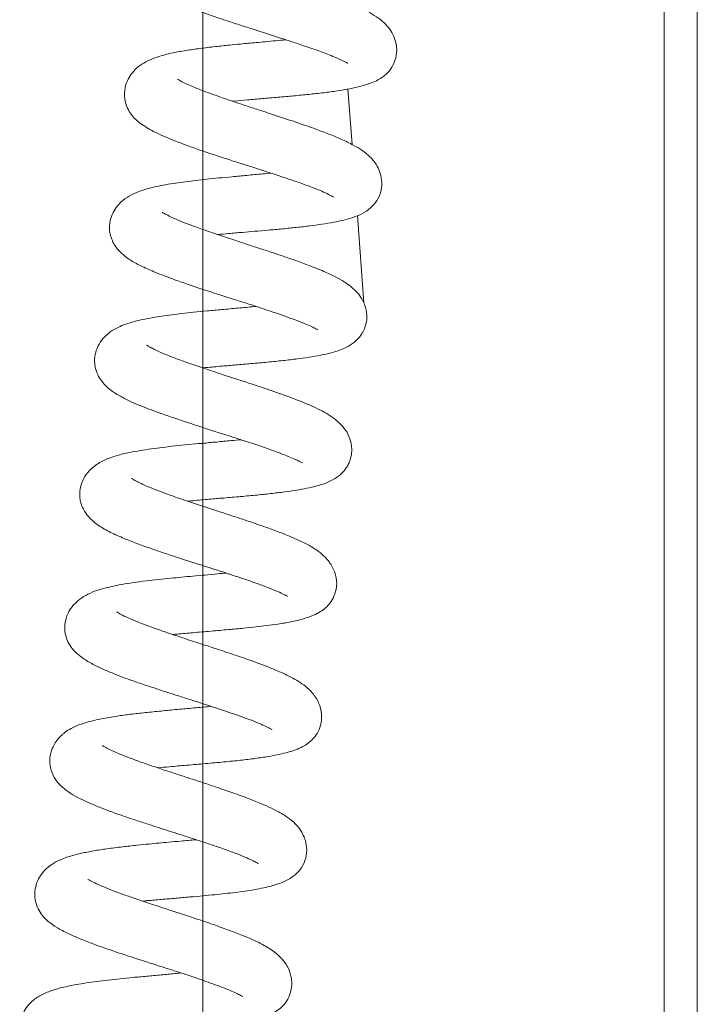
# Model space of a CAD drawing. Extents: x 3.86 to 11.53, y 3.48 to 9.01.
# Drawn here: x 9.41 to 9.59, y 6.11 to 6.36 of the extents above; entities that cross this region are included whole.
import ezdxf

# ---------------------------------------------------------------- set-up
doc = ezdxf.new("R2010")
doc.units = 0
doc.header["$LTSCALE"] = 0.5
doc.header["$MEASUREMENT"] = 0
doc.layers.get('0').update_dxf_attribs({"linetype": 'CONTINUOUS'})
doc.layers.add('DOOR', color=7, linetype='CONTINUOUS')

msp = doc.modelspace()

# ---------------------------------------------------------------- linework, layer by layer
at = {"color": 7, "linetype": 'Continuous', "lineweight": 15}
for p, q in [((9.497402240665313, 6.329988043425265), (9.496340574779481, 6.344337245250304)), ((9.500430646748868, 6.2890568892071), (9.498762867205649, 6.311598166632233))]:
    msp.add_line(p, q, dxfattribs=at)
for points, knots in [([(9.48415200688259, 6.391547590667711), (9.483204220506419, 6.391453741050798), (9.481083352638146, 6.391243733139774), (9.477801230930126, 6.39093980882357), (9.474537223379848, 6.390640775374058), (9.471502049499957, 6.390355658538596), (9.46848166829957, 6.390054527863764), (9.465274184567585, 6.389705219541931), (9.461895480143527, 6.38929083667684), (9.458576626884955, 6.388823368947988), (9.455100063538033, 6.388203422409856), (9.451783065358331, 6.387387672212876), (9.448920567270264, 6.386374676239337), (9.447052155110457, 6.385356303736774), (9.445691020068084, 6.38432465472369), (9.444517982546081, 6.38314125719551), (9.443412263550776, 6.381541958493439), (9.442555395637646, 6.37938144641295), (9.442338184888879, 6.376996132366873), (9.442779448304089, 6.374729539040402), (9.443771594630215, 6.372709698333632), (9.445294347004232, 6.370889062555261), (9.447406191376619, 6.369249673366785), (9.450035670661393, 6.367761985565217), (9.453088579847341, 6.366348848267726), (9.456256406214374, 6.365076120709719), (9.459654950265554, 6.363822584197296), (9.463199485937999, 6.362596950869221), (9.466951791118413, 6.361355462089826), (9.470838953078038, 6.360098207819408), (9.474989656336792, 6.358768433508624), (9.479020941495593, 6.357478207026217), (9.48256788794015, 6.356323105571661), (9.485450949744063, 6.355355262586348), (9.487772808619876, 6.35454151331121), (9.48976348832555, 6.353815229894502), (9.491578486217733, 6.353121028451191), (9.493425836106098, 6.352376380405056), (9.495023835874674, 6.351651406076654), (9.495895724887841, 6.351222948106743), (9.496312410705627, 6.350957935902487), (9.496282994894704, 6.351017347864214), (9.496277247886276, 6.351028955262896)], [0, 0, 0, 0, 0.021065076019069, 0.04713746050234375, 0.07053536210980212, 0.09130957584614448, 0.1130010292406898, 0.1374518110852614, 0.1647688244997068, 0.1945082977687096, 0.2239641452354156, 0.2627299052631538, 0.2987540603479463, 0.3261210154952202, 0.3407111619726353, 0.3547784014091917, 0.3720127740778224, 0.3927727507250632, 0.4151573892070988, 0.4373957654660677, 0.4598488081168384, 0.4837493217913875, 0.5179537545553825, 0.5538718902256481, 0.5872843870317939, 0.6179783098666737, 0.6468078707106975, 0.6790215465901377, 0.7060780541716464, 0.7355743403062662, 0.767556233592512, 0.7992097336582267, 0.8268116953784982, 0.8504393834580354, 0.870124809424774, 0.8877008965010603, 0.9064349353972788, 0.9264748145749785, 0.9508229606222481, 0.9802875247570707, 0.9961487459351023, 1, 1, 1, 1]), ([(9.466513213844916, 6.341168066305158), (9.466651717775553, 6.341181513397762), (9.46790386942101, 6.341303082504528), (9.470473946235341, 6.341528981632107), (9.474261207254955, 6.341859159685422), (9.478270146400378, 6.34220338545746), (9.482313902641357, 6.342562239822229), (9.486262617350917, 6.342944264443212), (9.490083954620687, 6.343374404076734), (9.493638568951319, 6.343854097051), (9.49685809839756, 6.344400878762732), (9.499623288920196, 6.345013808551455), (9.501881004727355, 6.345695040682388), (9.503623733566114, 6.346417082943986), (9.50497152880856, 6.347178823085144), (9.506170927657779, 6.348088376479755), (9.50749197273953, 6.349516876833859), (9.508649243705772, 6.351676665710917), (9.509086557556733, 6.354358608380681), (9.508683042675017, 6.356881386190633), (9.50772471048393, 6.359067326030343), (9.50640353907979, 6.360828002800645), (9.504697504419351, 6.362376133319123), (9.502676481047297, 6.363706776098118), (9.49971413359087, 6.365316983965117), (9.495921799624309, 6.366954372347678), (9.49194107290283, 6.368425833529002), (9.488762355619247, 6.369548322535326), (9.486104395900854, 6.370458268656038), (9.482817977231397, 6.371548365883388), (9.478894576569466, 6.37282981547505), (9.474688413220951, 6.374203113948829), (9.470667211442882, 6.375540149968663), (9.467248925816012, 6.376709224412744), (9.464472471555219, 6.377702343783272), (9.461950236349002, 6.378657670100928), (9.459586487895209, 6.379618053056038), (9.457835057121322, 6.380414697789607), (9.45672492069003, 6.380993494789042), (9.45603914742469, 6.381403347105542), (9.455927069758905, 6.381472318913665), (9.455861276089811, 6.381512807875397)], [0, 0, 0, 0, 0.003146108519179271, 0.02844254990464771, 0.05564868346973471, 0.08475241306697542, 0.1144537946091365, 0.1443466804105581, 0.1745319788596636, 0.2049203100736015, 0.2356711952587643, 0.2663801583666135, 0.2938985163464525, 0.3175630721862682, 0.3372644221301105, 0.3530725274057269, 0.3708645979005885, 0.394010706861679, 0.4191606193879819, 0.4417878988688888, 0.4631270931613654, 0.4864676206790726, 0.512313071433116, 0.5406963404626088, 0.5678864375188282, 0.6167391759913081, 0.6581282818619756, 0.6759020331388995, 0.6969549238587109, 0.7224118787447353, 0.7521397145234098, 0.7855744444808178, 0.8168404073869068, 0.84434859444669, 0.8682148981638247, 0.8887951607585263, 0.9139225555748206, 0.9463536265976488, 0.9637201344007627, 0.9787023984178567, 1, 1, 1, 1]), ([(9.480261460235393, 6.357070101664466), (9.479389565076895, 6.356985245078238), (9.47764445491283, 6.356815403452594), (9.475072008321952, 6.356575930212301), (9.47272543132739, 6.356359003096069), (9.470582304964157, 6.356160658873897), (9.468265983006054, 6.355942968912773), (9.465399357438764, 6.355667535909522), (9.46182785779477, 6.35529088215239), (9.45804967820454, 6.354827917176815), (9.454347049805932, 6.35430374056758), (9.451361591314459, 6.353756743638391), (9.448850839685214, 6.353168501032266), (9.446360371914052, 6.352415122484643), (9.444052282815548, 6.351418771924489), (9.442150991483139, 6.35019162345454), (9.44063842627153, 6.348728734815872), (9.43938199676924, 6.346821669238206), (9.438559207320928, 6.344505624827525), (9.438489049390778, 6.341818152722045), (9.43922207002982, 6.339451142441406), (9.440605537849978, 6.337210977359717), (9.442663739287433, 6.335326023062751), (9.446114198933738, 6.333255254820591), (9.45012190819659, 6.331493898311162), (9.454167215831461, 6.329940097653746), (9.457614473453205, 6.328710622489202), (9.461336466331149, 6.327452841097123), (9.465175241785696, 6.326200925211209), (9.468863166500618, 6.325021022220482), (9.472109816815184, 6.323982767234426), (9.474878438897205, 6.323093017113482), (9.477537459292122, 6.322229701895536), (9.480440656416224, 6.321276675645656), (9.483725789249101, 6.320149830478522), (9.48690947310832, 6.31897779106218), (9.489566358430643, 6.317917314951265), (9.49130339466552, 6.317125599702292), (9.492426228393764, 6.31649305764874), (9.492569488186035, 6.316401900178893), (9.492634973591562, 6.316360231237556)], [0, 0, 0, 0, 0.01939536404120436, 0.03882008816543958, 0.05572839817878397, 0.07009283113286789, 0.08516918607802941, 0.1061327877308506, 0.133164261286568, 0.1661839773695344, 0.1973392844878818, 0.230232881236264, 0.2539704786032191, 0.2817837029133261, 0.3087989577031487, 0.3348468841885707, 0.3570754496305006, 0.3760154730590598, 0.3973297506627664, 0.4226249874507699, 0.4464960206255757, 0.4660013693416609, 0.50450815354095, 0.5523556758463649, 0.6074670724979278, 0.6360862861877151, 0.6654503104553827, 0.6954755445388731, 0.7261173038967609, 0.7544711171748353, 0.778863142754201, 0.7993650838553561, 0.8176652982308857, 0.8407510207419436, 0.8692510270698933, 0.9024112063928827, 0.9330737601559768, 0.9593440272172107, 0.9814157704496801, 1, 1, 1, 1]), ([(9.462639821079852, 6.3067000086352), (9.463584676950179, 6.306787319731693), (9.465691497695989, 6.30698200427058), (9.46890269123794, 6.307262829805456), (9.472324354000365, 6.307554990923496), (9.47579650109605, 6.307852628323767), (9.479417141984365, 6.308182138158612), (9.483019827912614, 6.30854270536601), (9.4864686250506, 6.308937791541015), (9.490744659304967, 6.309519547642858), (9.494559745817826, 6.310234597211458), (9.497680360816235, 6.31109470721073), (9.500001907206494, 6.312027447313591), (9.502286808498464, 6.313503628577916), (9.504138701261674, 6.315746688116701), (9.505132453315417, 6.318459375310667), (9.505097077148609, 6.321289905483735), (9.504426492241025, 6.323454401026163), (9.503534216433936, 6.325060841497798), (9.50256729897349, 6.326291293536109), (9.501461246114145, 6.327375339460969), (9.499870314971353, 6.328586501927014), (9.497590786948788, 6.329951346647056), (9.494715385629398, 6.331357100854262), (9.491483214669627, 6.332683274915234), (9.487600084872112, 6.334136097221992), (9.482690395648728, 6.335853902148421), (9.477555308689967, 6.337531975700248), (9.473156808789515, 6.338969652658688), (9.469725418479586, 6.340094184136115), (9.466439313875265, 6.34118730522874), (9.463446302013748, 6.34221338623937), (9.460753304670831, 6.343175135264618), (9.458313136421614, 6.344095060437505), (9.456208420937436, 6.344943981308632), (9.454440971152602, 6.345727941153931), (9.453051121583146, 6.346400171239253), (9.45224040893971, 6.346910703058726), (9.452246330230398, 6.346841183697911), (9.452248290158197, 6.346818173017489)], [0, 0, 0, 0, 0.02114669602173574, 0.04715248037620753, 0.06980715766895117, 0.09520785912035136, 0.1228345897946915, 0.1506737006813857, 0.1785789809287991, 0.2065089858707224, 0.2629576347355361, 0.2915901136530421, 0.3208042490918159, 0.3512757034414366, 0.382970332437505, 0.4118864482673453, 0.4363553199146175, 0.4562105745006554, 0.4718072144085204, 0.4854880142900593, 0.5041791629453314, 0.5284447604042596, 0.5573588048553668, 0.5933961507107036, 0.6253751155599312, 0.6558185368622527, 0.7006207188163562, 0.7480484120346773, 0.773762827544298, 0.8004544415931963, 0.8261588148933499, 0.8505504188621344, 0.8736687770182626, 0.8961363066411716, 0.9190478010599098, 0.9423609139958969, 0.9658898778739065, 0.9887096614497594, 1, 1, 1, 1]), ([(9.476388708017529, 6.322601438414767), (9.475664486684215, 6.322529770524415), (9.473647083438475, 6.322330131231897), (9.470263029470543, 6.322022142396786), (9.466480286954885, 6.321670679441332), (9.463003215732193, 6.321341661282295), (9.459865589465572, 6.321030823416841), (9.456061953361594, 6.320605495030356), (9.451533823909266, 6.320014524503818), (9.447059131412976, 6.319243072196506), (9.443290699878816, 6.318240568744303), (9.440528468041267, 6.317157554146505), (9.43836189995509, 6.315828098061677), (9.436688771447898, 6.314170430981706), (9.435548783993294, 6.312446720021634), (9.4347287229524, 6.310197072992679), (9.43459348814308, 6.307594370652294), (9.435308750382232, 6.304993137085023), (9.436802385481926, 6.302701546681353), (9.438578915164655, 6.301112668753159), (9.44036399738198, 6.299884563190819), (9.44273150459228, 6.298589855331734), (9.445577396578267, 6.297318367670645), (9.44835063702589, 6.296204496003713), (9.451058348615787, 6.295189671474989), (9.45441650726452, 6.294007942687421), (9.458421777354602, 6.292664254654788), (9.462757927606196, 6.291261713414112), (9.466933526015424, 6.289934158411128), (9.470453307412066, 6.288804182670592), (9.473288474313375, 6.287884561431948), (9.47581373002003, 6.28705629475139), (9.478350626279978, 6.286204231866765), (9.481026036679536, 6.285259386558678), (9.483596621556355, 6.284292636394028), (9.485760076753458, 6.283418588589716), (9.48727965874585, 6.282739852719817), (9.48825779878179, 6.282230533604816), (9.488431274734582, 6.282155316917584), (9.488512861678371, 6.282119941987895)], [0, 0, 0, 0, 0.01632170365201014, 0.04546601488916413, 0.07274801208890004, 0.09811722915157071, 0.1215043430810649, 0.1430860033454544, 0.1870641209972435, 0.2347045955477577, 0.2709862563456178, 0.3080088599376287, 0.3380054457786337, 0.3569269853654913, 0.3759805910024824, 0.3955584461144381, 0.4184779337195888, 0.4473306780640588, 0.4778926778898748, 0.5021917454854256, 0.5208830511524468, 0.5568406001597275, 0.5942995538820512, 0.6158209987646419, 0.6409356452727031, 0.6696482092280132, 0.7018143351197854, 0.7370731473444911, 0.7691639848349205, 0.7957871411293627, 0.8170486717023796, 0.8350971553748324, 0.8561387139850364, 0.880538747314503, 0.9076621285173481, 0.9336526197747407, 0.9578035383594543, 0.9801547114259471, 1, 1, 1, 1]), ([(9.45876092826134, 6.272230238083541), (9.459243433721914, 6.272275940358625), (9.461014225433189, 6.272443667392863), (9.464050626647834, 6.272711251358852), (9.467960583129281, 6.273045357807941), (9.47195201124144, 6.27338290936814), (9.476071220334005, 6.273761526829218), (9.480066439411145, 6.274170677828964), (9.483748652422797, 6.274610950069101), (9.487084274068131, 6.27509945694678), (9.490069643077291, 6.27565333124675), (9.49261646092916, 6.276261744768932), (9.494896108003847, 6.277021775850934), (9.497035011110661, 6.278082772637891), (9.49888713188441, 6.279541451865725), (9.500396120132647, 6.281600797034906), (9.501183238471107, 6.283968521893489), (9.501262834022175, 6.285925177677348), (9.501014080287893, 6.28749500124751), (9.500571549943578, 6.288879806784992), (9.499914463845789, 6.290208512495541), (9.498787000773724, 6.291759077055228), (9.497163704353047, 6.293279997293038), (9.495182421041019, 6.294654208610119), (9.493034196481808, 6.2958452383148), (9.490022977264138, 6.297252896482616), (9.486383461487533, 6.298689442670458), (9.482627461217886, 6.30005872708799), (9.479362381626403, 6.301188058970748), (9.47652475913909, 6.302129869964702), (9.473810987125427, 6.30302200905504), (9.470785165465244, 6.304011943997006), (9.467115044870921, 6.305211342549994), (9.463090944749906, 6.306535558429691), (9.459177355745165, 6.307876671469237), (9.45577252166309, 6.309108239875359), (9.453020818219736, 6.310183776757508), (9.450901995344223, 6.311102160542664), (9.449321379133597, 6.311871130943618), (9.448415736061264, 6.312393842448037), (9.448313767698847, 6.312430554237515), (9.448266174048085, 6.312447689435589)], [0, 0, 0, 0, 0.01090356414856701, 0.04001600519658659, 0.06581560223825847, 0.09512783671760267, 0.1264423305813737, 0.1573588621767963, 0.187904183909044, 0.2180943380813815, 0.2480333973409942, 0.2777221916501301, 0.3066573807888764, 0.3350245896903428, 0.3625570267536522, 0.3875627693977068, 0.4092777378533941, 0.426312001416029, 0.4388343113471044, 0.4495953050104546, 0.4654708642591184, 0.4865405950336906, 0.5109721950498713, 0.5335684097998038, 0.5625345073411401, 0.5968193840505955, 0.6373554755672071, 0.6690711048309742, 0.6956726393149537, 0.7172021756830623, 0.7354620732422782, 0.7580373285807118, 0.7857402957164723, 0.8182406056586197, 0.85052262905466, 0.8806512740835821, 0.9085948181246516, 0.9343893312678639, 0.9581955999670253, 0.9804878300658539, 1, 1, 1, 1]), ([(9.472527447018978, 6.28812970754058), (9.472380850897817, 6.288114665388175), (9.470899551997089, 6.287962670071749), (9.467926518674982, 6.287697607646919), (9.463828494733724, 6.287316945566142), (9.459980820508967, 6.286955263283676), (9.45652103372134, 6.286619290164691), (9.453473580179283, 6.286286242178917), (9.4498070291152, 6.285836625924375), (9.445507498471702, 6.28521088435747), (9.441738735777493, 6.284435592957552), (9.438882143259567, 6.283566759389985), (9.43693076124558, 6.282771048336034), (9.434866552934537, 6.281621881427601), (9.432973311729866, 6.279927627593247), (9.431746602440816, 6.27808066930352), (9.431122772645772, 6.27648970399499), (9.430837893703242, 6.27504556744324), (9.430791290547695, 6.273566205883936), (9.431056222182898, 6.271908707730944), (9.431844635622678, 6.269873197552369), (9.43333254366047, 6.267855888263576), (9.4353389846053, 6.266162355280201), (9.437475726828618, 6.264848470149961), (9.440110507067503, 6.263546314155321), (9.442556889768818, 6.262497768847827), (9.444965243234122, 6.261546600336088), (9.447635683884023, 6.260557371405337), (9.450963118789073, 6.259395924973509), (9.454982006351091, 6.25805272913109), (9.459354852786545, 6.256642935209723), (9.463604697778983, 6.255293958045423), (9.467238715366284, 6.254126241766801), (9.470138892257541, 6.253181955765569), (9.472496796354495, 6.252404274549707), (9.474609221701137, 6.251688714761566), (9.476728699224157, 6.250944004279779), (9.478899496315911, 6.250143763673821), (9.480932652548578, 6.249343924314057), (9.48260266097189, 6.248629723404906), (9.483780569370957, 6.248090393738416), (9.484540528035616, 6.247672901045526), (9.484573358980878, 6.247694253685783), (9.484586242091265, 6.24770263262277)], [0, 0, 0, 0, 0.003359534168251178, 0.03394683454832981, 0.06400818586091069, 0.09192876043556784, 0.1176115423542733, 0.1410312674584435, 0.1626354465514931, 0.2070679469513744, 0.2541033251777911, 0.2787479701281849, 0.3040338262967148, 0.3285055063922778, 0.3529598929803919, 0.374754882082796, 0.3916921368350285, 0.403296082780923, 0.4145936425004194, 0.4315859095506474, 0.4542943718568109, 0.4808567182854315, 0.5071703391827491, 0.5417136414242895, 0.5725660193163464, 0.5992204280520173, 0.6198457568048749, 0.6443523673268224, 0.6726708763698531, 0.704726913101549, 0.7401482192704213, 0.772711507644572, 0.8002808002857541, 0.8229255828174212, 0.8406704076934514, 0.8572052247952605, 0.8762469429700396, 0.8977242976784341, 0.9207125268799609, 0.9432025932620506, 0.9650945586852311, 0.9863028417258094, 1, 1, 1, 1]), ([(9.454896929667223, 6.237764834384897), (9.455206499001077, 6.237794581988036), (9.456844347808687, 6.23795196862489), (9.459809988242252, 6.238212150222876), (9.463908109062947, 6.238561949189125), (9.468091441681986, 6.238914553355929), (9.472345142074545, 6.239306798811457), (9.476340848533969, 6.239717448828161), (9.479894841577243, 6.240142693966561), (9.483031889780793, 6.240598670311764), (9.485748589818451, 6.241088106762088), (9.488302502804116, 6.241667407887663), (9.491002918681852, 6.242512553324058), (9.493553960461067, 6.243868451721558), (9.495118849852371, 6.245291868572265), (9.496035899447117, 6.246523298275771), (9.496719083012215, 6.247812566093282), (9.497224450071615, 6.249352909599957), (9.497426384758825, 6.251461783123122), (9.496897356427255, 6.254083035068405), (9.495699840202796, 6.256310735614054), (9.494120255793726, 6.258076623794693), (9.49164118507306, 6.26005315471394), (9.488044890341635, 6.261993027266497), (9.483407418838228, 6.263891503258161), (9.479428963054655, 6.265351393110129), (9.476636517512725, 6.266327863719474), (9.47404508283644, 6.267202381433853), (9.471261173294424, 6.268121047378372), (9.467844350026947, 6.269241627219017), (9.463548883138008, 6.270642578721063), (9.458979627253388, 6.272143145481195), (9.454833189456624, 6.273573122474923), (9.45161866286021, 6.274747328358068), (9.449296372322845, 6.2756623197508), (9.447578184684085, 6.276394168400671), (9.44625871956289, 6.277008419849706), (9.445218834714389, 6.277533403218648), (9.44440369046367, 6.278038587223176), (9.444326287917246, 6.278094092809508), (9.44428982686424, 6.27812023913439)], [0, 0, 0, 0, 0.00704413564586101, 0.03726864358449406, 0.06440667504798481, 0.09551697327571124, 0.127943326921008, 0.1590593417463849, 0.1889332042813945, 0.2175402849550782, 0.2448729340818473, 0.2710899638291032, 0.3059461365171995, 0.3405129565263153, 0.367173393844067, 0.3808177138161518, 0.3912217981628708, 0.4057056627909336, 0.4246017416692933, 0.4471996541242693, 0.471956539083879, 0.4984724812334907, 0.5252109847078152, 0.5803486925770693, 0.6366504971578041, 0.6635033242835199, 0.686657021543451, 0.706233558007284, 0.725444428942874, 0.7513939921638015, 0.7841309202269099, 0.8222499074456332, 0.8565371670898141, 0.8853231264782881, 0.908754520751714, 0.9271132530012869, 0.9447255005994479, 0.9633154660775546, 0.9827194737423528, 1, 1, 1, 1]), ([(9.468656906386292, 6.253662513866047), (9.46782109717311, 6.253580757066731), (9.465761808068857, 6.253379322476905), (9.462369604870387, 6.253074271435144), (9.457472038758274, 6.252619059268551), (9.451632105733744, 6.252062922587087), (9.445311245137695, 6.251314704730067), (9.44028408596735, 6.250484352157027), (9.436516251405061, 6.249613484064303), (9.433525584845212, 6.248544839063724), (9.43099425262168, 6.247120533504214), (9.429058024572527, 6.245340447473506), (9.427693150886038, 6.243241486546879), (9.4270033009472, 6.240982791335817), (9.426933278159693, 6.239142175965234), (9.427164930711287, 6.237658711060218), (9.427598715911053, 6.236307861614445), (9.428233714934741, 6.235056868612842), (9.42952314070277, 6.233321110931618), (9.43183681917479, 6.231394957245878), (9.434929166907214, 6.229670703250681), (9.438071849480693, 6.228269334920772), (9.441387583258308, 6.226959317007473), (9.44452187385277, 6.225817511141551), (9.447795818806743, 6.224689499798917), (9.452112387144298, 6.223254095693991), (9.457339512005795, 6.221585785090809), (9.462368364798325, 6.21998400890509), (9.466161769173013, 6.218751484064991), (9.469149854857834, 6.217762284359608), (9.472249966335843, 6.216698961817328), (9.475242989645658, 6.215606194153578), (9.477733219294151, 6.214598390027284), (9.479501563671976, 6.213810178529236), (9.480575634258669, 6.21327024747893), (9.48071786248278, 6.213212187606911), (9.48078001306989, 6.213186816727427)], [0, 0, 0, 0, 0.01863973452486438, 0.04592507668946136, 0.0726458485447983, 0.1239723942984332, 0.1731629907954424, 0.224195142435614, 0.2599734087680848, 0.2949860287754464, 0.3297515636486576, 0.3548901354166727, 0.3776869681306129, 0.3980191531585635, 0.4147291540547892, 0.4274276206515858, 0.4381853820094667, 0.4545035912336652, 0.4769609627785591, 0.5146809127188545, 0.5537517314976256, 0.5931239059496963, 0.6218094429815438, 0.6496697059644053, 0.6767319362016561, 0.7030518187342463, 0.7515217923108012, 0.7942792642858443, 0.8155469335388786, 0.8395851547367474, 0.8663338207202623, 0.8955378031313427, 0.9246004870764182, 0.9526012198725416, 0.9792877817914465, 1, 1, 1, 1]), ([(9.4510203686056, 6.203297195272067), (9.451428583429989, 6.203336560196286), (9.453119124390616, 6.203499582244552), (9.45644033486472, 6.20378821891977), (9.460889664200135, 6.204162744315561), (9.465308907666822, 6.204544045600808), (9.469239915106959, 6.204914257856315), (9.47250616637958, 6.205254877566362), (9.475451654779878, 6.205601151979375), (9.478431733478468, 6.206008977645618), (9.481750683911228, 6.206576154735087), (9.4848207341569, 6.207299964435992), (9.487305198995578, 6.208163116738042), (9.489082906884626, 6.209062280849002), (9.490496293160351, 6.210084320063139), (9.491776766420701, 6.21144191856021), (9.492866632564148, 6.213233657229003), (9.493566014310561, 6.215882463824155), (9.49327811410216, 6.218780119931103), (9.492047879430974, 6.221504179241031), (9.490186005674984, 6.22363479380439), (9.488308286360404, 6.225123549466355), (9.486271437275148, 6.226383336915616), (9.483600333946452, 6.227709151958017), (9.480439078116667, 6.229049941899153), (9.477185238010131, 6.23030110583796), (9.473978127667895, 6.231441462156111), (9.470958275377463, 6.232471104232004), (9.468039689033763, 6.233440706711668), (9.464853448431906, 6.234486874083773), (9.461208484313262, 6.235675576422263), (9.45715797182109, 6.23699599948265), (9.453207667893697, 6.238323028389313), (9.449796042108602, 6.239523273399248), (9.447123451542986, 6.240517358703157), (9.444970167405248, 6.241378601266365), (9.443161291148051, 6.242162571241624), (9.441680679529144, 6.242886112390114), (9.440729980076739, 6.243406058920867), (9.44034338125294, 6.243738290477831), (9.440407043571295, 6.243645034494674), (9.440411337231915, 6.243638744909994)], [0, 0, 0, 0, 0.009251437376215352, 0.03831299819265778, 0.07180262626771271, 0.1048077040418094, 0.1342308893930419, 0.1599755496541286, 0.1820462517297851, 0.2085308561687488, 0.239720968911229, 0.2761398204339343, 0.3090507222511148, 0.3345945534616583, 0.353219765766945, 0.3690166642624704, 0.3886374445412758, 0.4118777880983948, 0.4395474022684916, 0.4701906017515363, 0.4982408715332784, 0.5244301151094429, 0.5499852544393942, 0.5830308780514325, 0.6152468643677939, 0.6466321137544363, 0.6741105422863813, 0.6969936229676008, 0.7196743404723849, 0.7422662758266148, 0.7696567796522608, 0.801710002629864, 0.8340770138705991, 0.8625826461723236, 0.8873684796188933, 0.9085011378013076, 0.9288940287767825, 0.9525479488828636, 0.9778414514716177, 0.998505532163765, 1, 1, 1, 1]), ([(9.464790785245196, 6.219194667721344), (9.464071996944089, 6.21912396389555), (9.46227701182622, 6.21894739964864), (9.459389391812703, 6.218686415325021), (9.4562922104316, 6.218402605303255), (9.453335719388237, 6.218126996443941), (9.450369545326874, 6.217838994246701), (9.447256595847538, 6.217517726579345), (9.44403339219065, 6.21715247120853), (9.43978541693097, 6.216591882644611), (9.435571494488817, 6.215835320510866), (9.431799260326905, 6.21486533198532), (9.429203861140106, 6.213830659799173), (9.427101894389702, 6.212594224921942), (9.425287558799964, 6.21094416378639), (9.42381602914825, 6.208783311290392), (9.423030857013787, 6.206105038082603), (9.42313388596585, 6.20367839438253), (9.42379816508749, 6.201564068581524), (9.424773462498774, 6.199922791501011), (9.42610204452041, 6.198452167147849), (9.427942070690952, 6.196999868435954), (9.430324069336212, 6.195586992145592), (9.433118883712133, 6.194261592709292), (9.435867837099433, 6.193126357272069), (9.438769113388764, 6.192024417572994), (9.441805530027592, 6.190943700100088), (9.44527527935353, 6.189766309195735), (9.448979201769296, 6.188552540844988), (9.452672047866068, 6.18736902704864), (9.456135098179173, 6.18626830548149), (9.459293491138657, 6.185258202486509), (9.462220398854791, 6.184308336721267), (9.465037691212771, 6.183369262133363), (9.467853097157713, 6.182406543689507), (9.470576214965533, 6.181432873601397), (9.472952716955756, 6.180508909047188), (9.474711654360867, 6.179726089327924), (9.476232791988242, 6.178991024829621), (9.476705364621496, 6.178704156190473), (9.476690763887726, 6.178789842897915), (9.476688436699042, 6.178803500371504)], [0, 0, 0, 0, 0.01624849365145031, 0.04057634806711105, 0.06295868377158985, 0.08354588833589521, 0.1051441581220938, 0.1287273761411885, 0.1543900087793438, 0.1816466079690898, 0.2364013681645036, 0.2734166558510489, 0.307431465082724, 0.3364454812714084, 0.3567605673170982, 0.3804060387054297, 0.4066270144947867, 0.4294285583195881, 0.4482689140247726, 0.4686607544658519, 0.492208048905438, 0.5187301720802926, 0.5531522338605565, 0.5845611617107311, 0.6149617292529834, 0.6398633211149017, 0.6666361499113977, 0.6952847605901928, 0.7252688314378456, 0.7535314771962296, 0.7796725439728679, 0.8037871360821018, 0.8258967284400678, 0.8482953425851038, 0.8726067415572156, 0.8987130122690763, 0.9248157292931235, 0.9483497484567847, 0.9694220826383166, 0.9951262323966821, 1, 1, 1, 1]), ([(9.44713687957961, 6.16882904357439), (9.448137981068367, 6.168922705039511), (9.45057372550043, 6.169150589419593), (9.454770132486182, 6.169503075540291), (9.459530068406803, 6.169908361832645), (9.464234584152097, 6.170334167303345), (9.468536782409881, 6.170772510827502), (9.472345360032895, 6.171232909484797), (9.475689599502697, 6.171732523672031), (9.478539693352452, 6.172271325905918), (9.480840896813277, 6.172838367440295), (9.48286252887142, 6.173487437444994), (9.484541607928154, 6.174223188501951), (9.485952581586242, 6.175074793200078), (9.487283181223455, 6.176228468255604), (9.488474804390801, 6.177788471065893), (9.489421620136888, 6.179952808641699), (9.489673404379454, 6.182841690705618), (9.48890627766371, 6.185679748353894), (9.487315886242145, 6.188163369075717), (9.485373398990378, 6.189960708508871), (9.483586201673434, 6.191186485567606), (9.481041477559009, 6.19260302682679), (9.477645236622307, 6.194138689545239), (9.473950702950686, 6.195601534202879), (9.470712120194145, 6.196756681569772), (9.467873737987118, 6.197731448826104), (9.464836896952834, 6.198752874947911), (9.461304707489743, 6.19991511514869), (9.457375010014957, 6.201192699778185), (9.453228187912385, 6.202546858554784), (9.449365044323491, 6.203845744379263), (9.44614107527837, 6.204976471266525), (9.443581957332936, 6.205922006463504), (9.441322613479715, 6.20681298761078), (9.439272406019313, 6.207693406075883), (9.437628973710542, 6.208483987193397), (9.436665329427289, 6.209095470298055), (9.436608021622003, 6.209112795787509), (9.436588329387204, 6.209118749210515)], [0, 0, 0, 0, 0.02233378076345931, 0.05433952776257239, 0.089897196656315, 0.1246139165801676, 0.1577018249200018, 0.189249071548115, 0.2192521522878992, 0.2476121791943329, 0.2742090065760062, 0.2978787752392656, 0.3242305704411265, 0.3444839973353111, 0.3616333292709932, 0.3788133175167092, 0.4000797370110443, 0.4253953758588472, 0.4551288149509798, 0.4844798084449321, 0.5113083787596883, 0.537109888976951, 0.5615194688327755, 0.6057865931285378, 0.6449835310700306, 0.6680578993989523, 0.6888541787433966, 0.7146074459069526, 0.7396509334272435, 0.7694716027644496, 0.8028471616234616, 0.8334705486792882, 0.8603007537897503, 0.8834522429981849, 0.9037604654535251, 0.928159723863999, 0.9579003603173731, 0.9855336287008739, 1, 1, 1, 1]), ([(9.460925128036086, 6.184725549957105), (9.460793746888658, 6.184712087183755), (9.459360292248421, 6.184565199480993), (9.456425853492094, 6.18429834740347), (9.452213876998426, 6.183915221391886), (9.447996818769953, 6.183522674608088), (9.443946093386383, 6.183101441882513), (9.440123092558926, 6.18267107370681), (9.436279338046292, 6.182159659477543), (9.432632524447039, 6.181520876466367), (9.429195557944194, 6.180736445501784), (9.426449544274332, 6.179835042364268), (9.424440087763378, 6.17886555368402), (9.42297168853835, 6.177892925539714), (9.421660191785152, 6.176693806561353), (9.420493357496543, 6.175167732366307), (9.419536471656755, 6.173173482062208), (9.419106433811796, 6.17065507082338), (9.4194806139994, 6.168082938042007), (9.420716262876244, 6.165583937557538), (9.422523812631027, 6.163677963235564), (9.42464554509877, 6.162162037784156), (9.426981910101029, 6.160869272057888), (9.429787867985885, 6.159564592125566), (9.433782946224333, 6.157942300641332), (9.438147391365275, 6.1563880225228), (9.442620825118208, 6.15489625528463), (9.445785180545453, 6.153867244917117), (9.448685636228204, 6.152935735838189), (9.45148224022989, 6.15204436446817), (9.454144567370502, 6.151197591311714), (9.457134171472548, 6.150237352007435), (9.46025977992499, 6.14920683072036), (9.46369685594565, 6.148023572882068), (9.466953184484666, 6.146859260380666), (9.469639154251881, 6.14579626630007), (9.471446077422064, 6.144978082830598), (9.472446397462214, 6.144459648119382), (9.472965863699986, 6.144167758048564), (9.473133911255777, 6.144046517834449), (9.473073634857867, 6.144126280840815), (9.473056052754961, 6.144149547018532)], [0, 0, 0, 0, 0.003026423179525757, 0.0330202653495024, 0.0635796571221611, 0.09444101763626725, 0.1249342869144306, 0.155066226349531, 0.1848033860362915, 0.2227658902193592, 0.2583757085009493, 0.290996140154325, 0.3178117128265995, 0.3383493369910273, 0.3546789489015709, 0.3702663449870034, 0.3898426974400897, 0.4131556583972424, 0.4390713739204963, 0.46717244914776, 0.4968259970328782, 0.5281263280563707, 0.5603859610089519, 0.5914172927471144, 0.6213014689661762, 0.677753443760012, 0.7045910336275542, 0.7292575518669314, 0.7512763966962014, 0.7706991865967929, 0.7926282667337307, 0.8117836929726421, 0.8396657530685608, 0.8675644634767736, 0.9005856311504973, 0.930971783438956, 0.9563424517700421, 0.9767223627991267, 0.9854387559983443, 0.9957526113148847, 1, 1, 1, 1]), ([(9.443272078232809, 6.134355908055883), (9.443696439110548, 6.134397460490403), (9.44526224017109, 6.13455078010456), (9.448149594059384, 6.134796520779599), (9.451811994491974, 6.135108478623371), (9.455417351732033, 6.135421591254598), (9.458784005087114, 6.135721090315732), (9.462777486743072, 6.136100518980532), (9.467334408902648, 6.136594379729017), (9.472445479827906, 6.13732397859868), (9.476898288961134, 6.138265664183729), (9.48026390267266, 6.139435612605187), (9.482849879305157, 6.141170101018612), (9.4844751596187, 6.143024333289386), (9.485543628005566, 6.145389898893371), (9.485783454718828, 6.148111421435675), (9.485269345019557, 6.150417772430422), (9.484490450520415, 6.152083013074924), (9.483700686665783, 6.153255442794955), (9.482808955488117, 6.154298123035304), (9.481552208203945, 6.155445521761434), (9.479666986004421, 6.156752297375597), (9.47731807699533, 6.158036717147761), (9.474500763574401, 6.159336355404027), (9.471201539213975, 6.160692358419384), (9.467271999700804, 6.162124711008751), (9.463239347797, 6.163513891248798), (9.459698061522634, 6.164704814434777), (9.456751907105552, 6.165666728847562), (9.453968178789356, 6.166570469282617), (9.450880621684393, 6.167577094547338), (9.44731630394448, 6.16876029299851), (9.443694013674994, 6.169998357441778), (9.440475533768174, 6.171159313876217), (9.437916590647754, 6.172150975518859), (9.435833342480247, 6.173029739259751), (9.434204226152922, 6.173800128116556), (9.433286061966422, 6.174299584593546), (9.432783527339357, 6.1746335616549), (9.432782604288846, 6.174607082540481), (9.43278225518692, 6.174597068018247)], [0, 0, 0, 0, 0.009696351690824907, 0.03577746808750314, 0.06275361598777865, 0.08908718578760597, 0.113904628214637, 0.1371656240284511, 0.1800910392780543, 0.2248787070281814, 0.2728737572742484, 0.3234958091196453, 0.3495817654880966, 0.376213402749602, 0.4026948148326969, 0.4279643226400628, 0.4488813410244595, 0.4648222939838658, 0.4767285590828896, 0.4898329648713263, 0.5116209514190816, 0.5383077822377393, 0.5706637514576798, 0.5996194943346902, 0.6325758013025868, 0.6694188000831122, 0.7037572805751628, 0.7312599457185979, 0.7521917556155279, 0.7709761362132449, 0.794384669767314, 0.8223840651229437, 0.8536496185984346, 0.8823202162467677, 0.9077502948897918, 0.9300328050725485, 0.9529601997787158, 0.9783871902451502, 0.9918259364554625, 0.9999999999999999, 0.9999999999999999, 0.9999999999999999, 0.9999999999999999]), ([(9.457057426848626, 6.150256444206509), (9.45699378705938, 6.150249875284048), (9.45574981577017, 6.150121472109926), (9.453362138589576, 6.14990062087966), (9.450219549078309, 6.149612316462399), (9.447472322012304, 6.149363006325477), (9.44472460763224, 6.149106065972719), (9.441562121618468, 6.148783645631805), (9.437848860203893, 6.148373247867474), (9.434038932175602, 6.147905502678341), (9.430448426078136, 6.147359600142152), (9.427592698775946, 6.146799679051661), (9.425111602846572, 6.146193148925511), (9.4225798548533, 6.145373980069198), (9.420285014678745, 6.144269600213957), (9.418484605395442, 6.142952191014292), (9.417144291943018, 6.141492455797753), (9.416033612218538, 6.1396251625075), (9.41531884515887, 6.137365149742106), (9.415333887289394, 6.134703468138738), (9.416128279251062, 6.132372225185772), (9.41736327049724, 6.130497641913521), (9.418916489060674, 6.128989642555865), (9.421136855833096, 6.12745019471213), (9.423787039135377, 6.126049793242617), (9.426822190174423, 6.124712151476222), (9.430017212900385, 6.123455419941711), (9.433485985936635, 6.122199853501413), (9.43716913214575, 6.120946420662729), (9.44101147992357, 6.119689702920086), (9.444918240198755, 6.118430754741012), (9.44872600802036, 6.117211999087057), (9.452285187754315, 6.116074357814409), (9.455495413896683, 6.11502664514625), (9.459200224623112, 6.113767940510352), (9.462518116534936, 6.112585601196758), (9.465300235581664, 6.111502363798007), (9.467153170440525, 6.110703308167976), (9.468404686786121, 6.110102720424431), (9.469115400807432, 6.109675774626753), (9.469091465463222, 6.109747798165292), (9.469083233586543, 6.109772568600261)], [0, 0, 0, 0, 0.001464125522502712, 0.02861936117907545, 0.05141888945989542, 0.06972089864459743, 0.08791588385564311, 0.1112298572823034, 0.1398537317019395, 0.1733648681653539, 0.204096793214447, 0.2364751903365689, 0.2600369394912901, 0.2886209524153612, 0.3162949776270041, 0.3419976129212459, 0.3630332380345305, 0.380217481059424, 0.4007806536302329, 0.4261450004283349, 0.4501500881847066, 0.470329866807265, 0.4975044816416298, 0.5298614636073848, 0.5671991839045492, 0.5977608998925581, 0.6282363414708967, 0.6584493749876414, 0.688479127592374, 0.718394608400073, 0.7482339845359058, 0.7772139996743398, 0.8042342054419035, 0.8293151586574027, 0.852564655222862, 0.8963535969211318, 0.9191789540226024, 0.9425516238978869, 0.9656188297710361, 0.9881755803938094, 1, 1, 1, 1]), ([(9.439418151562247, 6.099878516594487), (9.439787517184225, 6.099913715685515), (9.441145221105167, 6.10004309952922), (9.443811327993442, 6.100275796684866), (9.44762152122223, 6.100606175405158), (9.45199539150375, 6.100992660594605), (9.456437603877264, 6.101389193687026), (9.460531191805366, 6.101800508951849), (9.464437525205543, 6.102264490116959), (9.467986377437379, 6.102780142208369), (9.471086811615741, 6.103366158548056), (9.47417546396336, 6.104157243533815), (9.476781008258829, 6.10518862179437), (9.478798702200592, 6.106557777099433), (9.48019118174137, 6.107981687530616), (9.481308539852316, 6.109937394392357), (9.48182998725041, 6.112054912169363), (9.481825531236064, 6.113832068764538), (9.481544878854463, 6.115351508856063), (9.48106393720415, 6.116751254560447), (9.480290337368624, 6.118207641494357), (9.478917175885117, 6.119918706085635), (9.477023418036415, 6.121489374088373), (9.475085274345158, 6.122685102647449), (9.473467275802577, 6.123544628194687), (9.47157443097578, 6.124451783694853), (9.468946112185632, 6.125575297735601), (9.46555739392956, 6.12687182484554), (9.461877598030151, 6.128177267845007), (9.458589530087725, 6.129302605097742), (9.455790873762389, 6.130236202692733), (9.453044553637557, 6.131135019093612), (9.449855771985938, 6.132171012179386), (9.44647874940165, 6.133281640127727), (9.443091034553168, 6.134412357183634), (9.439941999559181, 6.135489184299208), (9.436974074087313, 6.13655257586684), (9.434345645845877, 6.137555848399639), (9.432114224972283, 6.138485455729472), (9.430430119039084, 6.139250154012831), (9.429188418894494, 6.139977961054183), (9.429091648552472, 6.13998614260929), (9.429050430163807, 6.139989627463341)], [0, 0, 0, 0, 0.008381751820315943, 0.03080941114598298, 0.05840368572346125, 0.09118361786813856, 0.1253575051984298, 0.1572998980120043, 0.186922448405394, 0.2227931453624772, 0.2544839275927617, 0.2844889116841288, 0.328951668931691, 0.3510235832494361, 0.3728427778671604, 0.394551985552656, 0.4142865699420681, 0.4300031239493166, 0.4418427994878618, 0.4538124046747478, 0.4727211116322591, 0.4981454386760296, 0.5261015147123856, 0.5481467898660355, 0.566092093147695, 0.5883805575859554, 0.6165220937457773, 0.6503404643422386, 0.6840816164005311, 0.7104579469510685, 0.7296184750541815, 0.7493862526970777, 0.7733885845869471, 0.8019404852757797, 0.8262605174313082, 0.8524175080481465, 0.8786591620266245, 0.9047838456506894, 0.9306969579495042, 0.9562592941250426, 0.9813690705462874, 1, 1, 1, 1]), ([(9.453157205399576, 6.115785258839487), (9.45264941862036, 6.115734810010139), (9.45098202537826, 6.115569153792668), (9.448000261094995, 6.115284255800348), (9.444359116226245, 6.114951303085504), (9.44078952091809, 6.114620590530588), (9.437431911099042, 6.114283683783272), (9.433300504851358, 6.11382989321509), (9.428535009829158, 6.113219942126796), (9.42407828281274, 6.112450330847971), (9.420394392112986, 6.11149170770045), (9.41758413275885, 6.110462352679844), (9.415231772648967, 6.109070495111385), (9.41344042216074, 6.107281774995618), (9.412322179426958, 6.105522793559306), (9.411587827924135, 6.103500049696851), (9.411375404605234, 6.101100273061443), (9.411874870679753, 6.098654960722715), (9.413222307956852, 6.096264671349356), (9.415049015110203, 6.094509107380316), (9.417119816288057, 6.093053054336444), (9.419876782541268, 6.091557484707162), (9.42354258622277, 6.089981440096165), (9.427201225789798, 6.088595514365132), (9.430399817150597, 6.087456145336181), (9.433887418531084, 6.086278622183286), (9.43764215508597, 6.085054308412031), (9.441594305777192, 6.083780738384474), (9.445513907527042, 6.082524619544099), (9.44918518238209, 6.081346015598509), (9.452432616134804, 6.080280195204748), (9.455214459492348, 6.079334749966234), (9.457685130124421, 6.078457560943656), (9.459937674531876, 6.077617571403151), (9.462038931285832, 6.076783487493987), (9.463814891859483, 6.076023172300952), (9.465028785642186, 6.075366307374115), (9.465155745258823, 6.075333472110963), (9.465209697137446, 6.075319518665141)], [0, 0, 0, 0, 0.01145815125467531, 0.03762453996623172, 0.06437376554778891, 0.09019866834320239, 0.1151105140125818, 0.1391096446203184, 0.1859047017092966, 0.2330077410813101, 0.2673639463554761, 0.3034456885858489, 0.3353903313577888, 0.3570409609638514, 0.3770555020920271, 0.395268458553008, 0.4145841247052488, 0.4408680967045215, 0.4718961853880433, 0.4980918287772987, 0.5188289162875058, 0.5605888243228682, 0.609287097226067, 0.635847395754201, 0.6632811600798074, 0.6916086242111987, 0.7207733385114261, 0.7508271212491269, 0.7811697732423274, 0.8092358723198434, 0.8348809798546133, 0.8581943808120006, 0.8792310456289764, 0.9012922817908537, 0.9258668923407977, 0.9527086586737881, 0.9799033994045641, 1, 1, 1, 1])]:
    msp.add_open_spline(points, degree=3, knots=knots, dxfattribs=at)
at = {"layer": 'DOOR', "color": 1, "linetype": 'Continuous', "lineweight": 15}
for p, q in [((9.458775742492172, 3.844032748083128), (9.458775742492172, 8.063786710413256)), ((9.578137265835664, 4.125656586190806), (9.578137265835664, 8.037932820817735)), ((9.586663093308168, 4.125656586190806), (9.586663093308168, 7.780704785729226))]:
    msp.add_line(p, q, dxfattribs=at)

doc.saveas('drawing.dxf')
